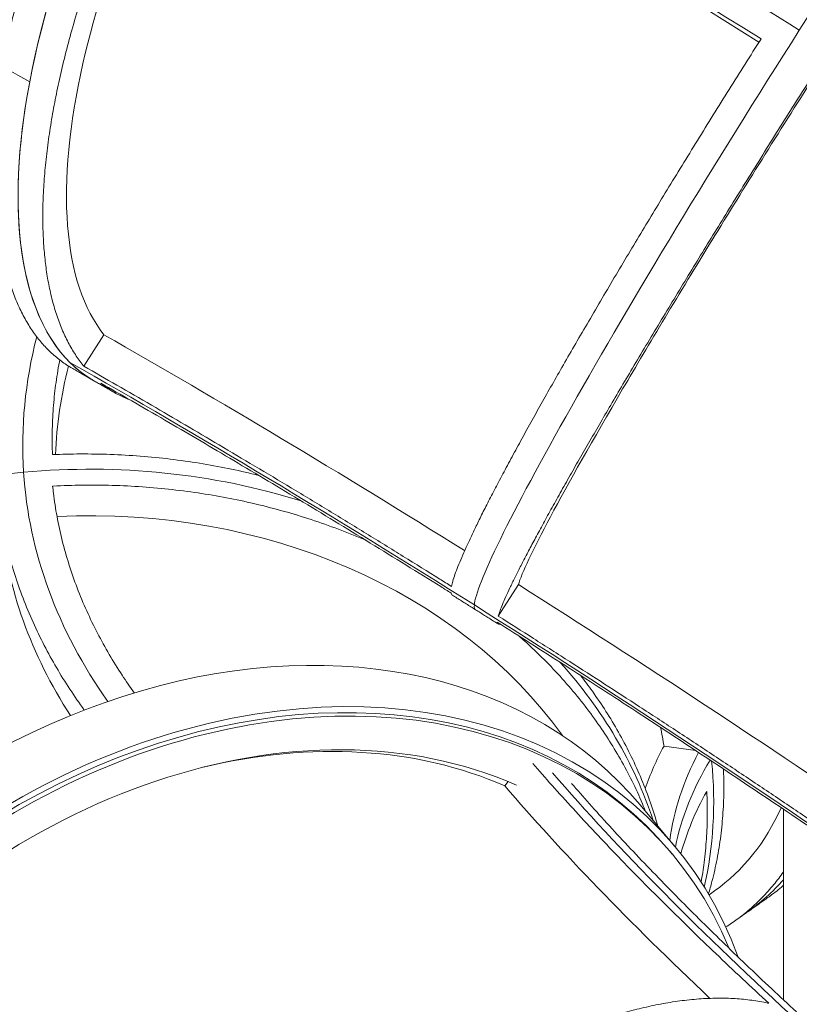
# Model space of a CAD drawing. Extents: x -6599 to 6326, y -14 to 9585.
# Drawn here: x -2468 to -1906, y 2791 to 3501 of the extents above; entities that cross this region are included whole.
import ezdxf

# ---------------------------------------------------------------- set-up
doc = ezdxf.new("R2010")
doc.units = 0
doc.header["$LTSCALE"] = 5
doc.layers.add('Lg_prod', color=40, linetype='CONTINUOUS')

msp = doc.modelspace()

# ---------------------------------------------------------------- linework, layer by layer
at = {"layer": 'Lg_prod', "linetype": 'Continuous', "lineweight": 0, "extrusion": (0, 1, 0)}
for p, q in [((-2421.24, 3251.02), (-2406.75, 3273.74)), ((-2122.52, 3070.87), (-2108.03, 3093.59)), ((-2003.03, 2977.27), (-1980.12, 2973.95)), ((-2117.72, 2948.46), (-2115.42, 2951.59)), ((-2020.29, 2934.78), (-1995.37, 2905.04)), ((-1916.92, 2931.7), (-1916.92, 2794.28)), ((-1999.2, 2901.82), (-1997.12, 2899.35))]:
    msp.add_line(p, q, dxfattribs=at)
at = {"layer": 'Lg_prod', "linetype": 'Continuous', "lineweight": 0, "extrusion": (0, 0, -1)}
for centre, major_axis, ratio, start_param, end_param in [((-2200.29, 3615.97), (213.36, 375.64), 0.433614, -2.238458, -0.667662), ((-1915.52, 3332.64), (1122.99, -716.32), 0.105847, -2.022016, -1.629317), ((-1926.21, 3315.87), (1122.6, -716.07), 0.105847, -2.00274, -1.644338), ((-1658.61, 3949.14), (-1308.75, 247.8), 0.557917, -1.021026, -0.760979), ((-1908.75, 3441.12), (-230.06, -365.65), 0.058159, 0.106226, 1.677023), ((-2200.29, 3615.97), (-213.36, -375.64), 0.433614, 0, 0.903134), ((-2427.85, 2823.14), (431.1, 27.94), 0.817814, -1.603268, -1.129885), ((-2427.85, 2823.14), (-431.1, -27.94), 0.817814, 0, 1.538324), ((-2426.88, 2811.68), (404.15, 26.19), 0.817814, -1.551691, -0.470325), ((-1908.75, 3441.12), (-230.06, -365.65), 0.058159, 0, 0.106226), ((-2336.43, 2619.21), (-341.07, -285.83), 0.762712, -0.364087, 3.412388), ((-2427.85, 2823.14), (431.1, 27.94), 0.817814, -0.572289, -0.208592), ((-2334.35, 2616.73), (-337.23, -282.62), 0.762712, -0.331214, 3.377511), ((-2336.43, 2619.21), (337.23, 282.62), 0.762712, -2.306872, 0), ((-2334.35, 2616.73), (315.77, 264.63), 0.762712, -1.832764, -0.357878), ((-2379.18, 3015.84), (345.28, -211.67), 0.748412, -0.610815, -0.57058), ((-2338.35, 2621.6), (310.41, 260.14), 0.762712, -0.995989, -0.359933), ((-1531.75, 2905.17), (-465.45, -48.78), 0.575179, 0.177454, 0.409922), ((-2372.45, 3027.18), (368.3, -225.78), 0.748412, -0.514804, -0.246893), ((-1530.04, 2888.89), (-465.91, -48.83), 0.575179, 0.219385, 0.386027), ((-2189.07, 3212.64), (246.37, -354.86), 0.565071, -0.141303, 0), ((-2155.74, 2436.19), (291.45, 318.87), 0.468995, -1.796461, -0.225664)]:
    msp.add_ellipse(centre, major_axis=major_axis, ratio=ratio, start_param=start_param, end_param=end_param, dxfattribs=at)
at = {"layer": 'Lg_prod', "linetype": 'Continuous', "lineweight": 0}
for centre, major_axis, ratio, start_param, end_param in [((-1908.75, 3441.12), (230.06, 365.65), 0.058159, 0, 1.46457), ((-2200.29, 3615.97), (-213.36, -375.64), 0.433614, -1.688533, -0.117736), ((-1915.52, 3332.64), (-1122.99, 716.32), 0.105847, -1.512276, -1.119577), ((-1926.06, 3318.28), (-1082.9, 690.74), 0.105847, -1.495473, -1.133295), ((-1658.61, 3949.14), (1308.75, -247.8), 0.557917, -2.380613, -2.120567), ((-1908.75, 3441.12), (-230.06, -365.65), 0.058159, -1.677023, -0.106226), ((-1568.58, 3256.63), (-895.1, -93.8), 0.575179, -0.210202, -0.022842), ((-1568.58, 3256.63), (-895.1, -93.8), 0.575179, -0.210202, -0.022842), ((-2131.68, 2995.93), (-758.78, 484), 0.105847, -1.483559, -1.133295), ((-1584.92, 3236.97), (-855.33, -89.64), 0.575179, -0.208647, -0.080944), ((-2146.53, 2970.47), (-758.78, 484), 0.105847, -1.512276, -1.119577), ((-2200.29, 3615.97), (-213.36, -375.64), 0.433614, -0.117736, 0), ((-2146.53, 2970.47), (-758.78, 484), 0.105847, -1.512276, -1.119577), ((-2427.85, 2823.14), (-431.1, -27.94), 0.817814, -2.011708, -1.538324), ((-2427.85, 2823.14), (-431.1, -27.94), 0.817814, -1.538324, 0), ((-1568.58, 3256.63), (-895.1, -93.8), 0.575179, -0.022842, 0.311826), ((-1568.58, 3256.63), (-895.1, -93.8), 0.575179, -0.022842, 0.311826), ((-1586.15, 3232.44), (-895.1, -93.8), 0.575179, 0, 0.281737), ((-2125.22, 2991.68), (-758.78, 484), 0.105847, -1.882751, -1.525994), ((-1908.75, 3441.12), (-230.06, -365.65), 0.058159, -0.106226, 0), ((-2146.53, 2970.47), (-758.78, 484), 0.105847, -1.904975, -1.512276), ((-2146.53, 2970.47), (-758.78, 484), 0.105847, -1.904975, -1.512276), ((-2361.36, 2648.95), (341.07, 285.83), 0.762712, 0, 3.141593), ((-2427.85, 2823.14), (431.1, 27.94), 0.817814, 0.208592, 0.572289), ((-1552.14, 2924.15), (-473.1, -49.58), 0.575179, -0.373485, -0.261341), ((-1533.46, 2921.44), (-465.91, -48.83), 0.575179, -0.369225, -0.135446), ((-1531.75, 2905.17), (-465.45, -48.78), 0.575179, -0.409922, -0.177454), ((-2372.45, 3027.18), (368.3, -225.78), 0.748412, 0.246893, 0.514804), ((-1465.62, 2648.66), (725.5, -532.58), 0.19762, -2.429022, -2.069663), ((-1465.62, 2648.66), (725.5, -532.58), 0.19762, -2.429022, -2.069663), ((-1495.58, 2634.14), (725.5, -532.58), 0.19762, -2.440138, -2.130435), ((-2189.07, 3212.64), (246.37, -354.86), 0.565071, 0, 0.141303), ((-2155.74, 2436.19), (291.45, 318.87), 0.468995, 0.225664, 1.796461)]:
    msp.add_ellipse(centre, major_axis=major_axis, ratio=ratio, start_param=start_param, end_param=end_param, dxfattribs=at)
for points, knots in [([(-2160.4, 3969.99), (-2160.77, 3969.75), (-2161.14, 3969.51), (-2165.8, 3966.48), (-2170.19, 3963.51), (-2179.08, 3957.24), (-2183.59, 3953.93), (-2192.68, 3947.01), (-2197.26, 3943.39), (-2206.43, 3935.89), (-2211.02, 3932), (-2220.16, 3924.02), (-2224.7, 3919.91), (-2233.69, 3911.56), (-2238.13, 3907.31), (-2246.84, 3898.73), (-2251.12, 3894.41), (-2259.45, 3885.77), (-2263.7, 3881.25), (-2272.29, 3871.87), (-2276.64, 3867), (-2285.37, 3856.97), (-2289.76, 3851.81), (-2298.51, 3841.24), (-2302.87, 3835.84), (-2311.52, 3824.85), (-2315.81, 3819.27), (-2324.25, 3808.01), (-2328.41, 3802.33), (-2336.54, 3790.94), (-2340.51, 3785.24), (-2348.23, 3773.9), (-2351.98, 3768.26), (-2359.21, 3757.14), (-2362.86, 3751.41), (-2370.15, 3739.65), (-2373.81, 3733.63), (-2381.05, 3721.37), (-2384.64, 3715.13), (-2391.72, 3702.53), (-2395.21, 3696.16), (-2402.02, 3683.37), (-2405.35, 3676.94), (-2411.81, 3664.12), (-2414.94, 3657.72), (-2420.98, 3645.03), (-2423.88, 3638.75), (-2429.43, 3626.37), (-2432.08, 3620.28), (-2437.11, 3608.38), (-2439.6, 3602.3), (-2444.49, 3589.95), (-2446.89, 3583.69), (-2451.54, 3571.07), (-2453.8, 3564.71), (-2458.12, 3551.99), (-2460.2, 3545.63), (-2464.14, 3532.97), (-2466, 3526.68), (-2469.5, 3514.25), (-2471.13, 3508.11), (-2474.16, 3496.05), (-2475.55, 3490.14), (-2476.84, 3484.26), (-2476.87, 3484.15), (-2476.89, 3484.03)], [1937.634468, 1937.634468, 1937.634468, 1937.634468, 1939.366083, 1939.366083, 1959.359835, 1959.359835, 1979.353587, 1979.353587, 1999.347339, 1999.347339, 2019.341091, 2019.341091, 2039.334842, 2039.334842, 2059.328594, 2059.328594, 2079.322346, 2079.322346, 2099.315647, 2099.315647, 2119.308948, 2119.308948, 2139.30225, 2139.30225, 2159.295551, 2159.295551, 2179.288852, 2179.288852, 2199.282153, 2199.282153, 2219.275454, 2219.275454, 2239.268755, 2239.268755, 2259.26178, 2259.26178, 2279.254804, 2279.254804, 2299.247828, 2299.247828, 2319.240852, 2319.240852, 2339.233876, 2339.233876, 2359.2269, 2359.2269, 2379.219924, 2379.219924, 2399.212949, 2399.212949, 2419.205815, 2419.205815, 2439.198681, 2439.198681, 2459.191548, 2459.191548, 2479.184414, 2479.184414, 2499.177281, 2499.177281, 2519.170147, 2519.170147, 2539.163014, 2539.163014, 2539.554949, 2539.554949, 2539.554949, 2539.554949]), ([(-2421.24, 3251.02), (-2421.41, 3251.23), (-2421.58, 3251.44), (-2423.69, 3254.06), (-2425.57, 3256.65), (-2429.17, 3262.17), (-2430.89, 3265.1), (-2434.14, 3271.28), (-2435.67, 3274.53), (-2438.51, 3281.31), (-2439.82, 3284.84), (-2442.22, 3292.13), (-2443.3, 3295.89), (-2445.24, 3303.58), (-2446.09, 3307.51), (-2447.57, 3315.47), (-2448.19, 3319.5), (-2449.23, 3327.58), (-2449.66, 3331.82), (-2450.34, 3340.64), (-2450.58, 3345.23), (-2450.85, 3354.71), (-2450.87, 3359.61), (-2450.7, 3369.66), (-2450.5, 3374.82), (-2449.88, 3385.32), (-2449.45, 3390.66), (-2448.38, 3401.48), (-2447.74, 3406.95), (-2446.26, 3417.94), (-2445.42, 3423.45), (-2443.56, 3434.44), (-2442.55, 3439.91), (-2440.39, 3450.72), (-2439.19, 3456.31), (-2436.56, 3467.79), (-2435.12, 3473.67), (-2432.02, 3485.68), (-2430.34, 3491.8), (-2426.78, 3504.19), (-2424.88, 3510.47), (-2420.89, 3523.09), (-2418.79, 3529.44), (-2414.42, 3542.14), (-2412.14, 3548.49), (-2407.46, 3561.09), (-2405.06, 3567.35), (-2400.15, 3579.69), (-2397.66, 3585.77), (-2392.63, 3597.67), (-2389.98, 3603.76), (-2384.44, 3616.14), (-2381.55, 3622.44), (-2375.54, 3635.14), (-2372.42, 3641.55), (-2366, 3654.39), (-2362.7, 3660.83), (-2355.94, 3673.66), (-2352.49, 3680.04), (-2345.48, 3692.69), (-2341.93, 3698.95), (-2334.76, 3711.25), (-2331.16, 3717.3), (-2327.49, 3723.32), (-2327.41, 3723.44), (-2327.34, 3723.55)], [1937.634468, 1937.634468, 1937.634468, 1937.634468, 1939.366083, 1939.366083, 1959.359835, 1959.359835, 1979.353587, 1979.353587, 1999.347339, 1999.347339, 2019.341091, 2019.341091, 2039.334842, 2039.334842, 2059.328594, 2059.328594, 2079.322346, 2079.322346, 2099.315647, 2099.315647, 2119.308948, 2119.308948, 2139.30225, 2139.30225, 2159.295551, 2159.295551, 2179.288852, 2179.288852, 2199.282153, 2199.282153, 2219.275454, 2219.275454, 2239.268755, 2239.268755, 2259.26178, 2259.26178, 2279.254804, 2279.254804, 2299.247828, 2299.247828, 2319.240852, 2319.240852, 2339.233876, 2339.233876, 2359.2269, 2359.2269, 2379.219924, 2379.219924, 2399.212949, 2399.212949, 2419.205815, 2419.205815, 2439.198681, 2439.198681, 2459.191548, 2459.191548, 2479.184414, 2479.184414, 2499.177281, 2499.177281, 2519.170147, 2519.170147, 2539.163014, 2539.163014, 2539.554949, 2539.554949, 2539.554949, 2539.554949]), ([(-2406.75, 3273.74), (-2421.45, 3292.18), (-2430.36, 3318.91), (-2435.57, 3385.94), (-2431.83, 3425.61), (-2413.16, 3507.95), (-2399.66, 3549.18), (-2364.44, 3632.9), (-2342.98, 3674.77), (-2318.63, 3714.76)], [0, 0, 0, 0, 158.176485, 158.176485, 316.376998, 316.376998, 457.078153, 457.078153, 597.79081, 597.79081, 597.79081, 597.79081]), ([(-1933.11, 3486.98), (-1933.18, 3486.87), (-1933.25, 3486.76), (-1937.03, 3480.8), (-1940.79, 3474.84), (-1948.38, 3462.8), (-1952.21, 3456.7), (-1959.88, 3444.46), (-1963.72, 3438.3), (-1971.36, 3426.01), (-1975.16, 3419.87), (-1982.69, 3407.69), (-1986.41, 3401.64), (-1993.72, 3389.73), (-1997.32, 3383.85), (-2004.33, 3372.35), (-2007.75, 3366.72), (-2014.37, 3355.79), (-2017.73, 3350.22), (-2024.48, 3338.99), (-2027.87, 3333.33), (-2034.65, 3321.98), (-2038.03, 3316.3), (-2044.72, 3305), (-2048.03, 3299.38), (-2054.56, 3288.28), (-2057.77, 3282.79), (-2064.04, 3272.02), (-2067.1, 3266.74), (-2073.04, 3256.43), (-2075.92, 3251.41), (-2081.48, 3241.69), (-2084.15, 3236.99), (-2089.26, 3227.95), (-2091.82, 3223.41), (-2096.89, 3214.35), (-2099.39, 3209.84), (-2104.32, 3200.92), (-2106.74, 3196.51), (-2111.44, 3187.88), (-2113.73, 3183.65), (-2118.13, 3175.42), (-2120.26, 3171.43), (-2124.32, 3163.71), (-2126.26, 3159.99), (-2129.93, 3152.87), (-2131.66, 3149.47), (-2134.91, 3143), (-2136.43, 3139.94), (-2139.25, 3134.18), (-2140.62, 3131.35), (-2143.23, 3125.84), (-2144.47, 3123.16), (-2146.8, 3118.03), (-2147.88, 3115.58), (-2149.88, 3110.92), (-2150.79, 3108.73), (-2152.41, 3104.63), (-2153.12, 3102.73), (-2154.36, 3099.24), (-2154.87, 3097.65), (-2155.71, 3094.8), (-2156.03, 3093.53), (-2156.26, 3092.4), (-2156.27, 3092.38), (-2156.27, 3092.36)], [19.600922, 19.600922, 19.600922, 19.600922, 19.992056, 19.992056, 39.984112, 39.984112, 59.976168, 59.976168, 79.968224, 79.968224, 99.96028, 99.96028, 119.952336, 119.952336, 139.944393, 139.944393, 159.936449, 159.936449, 179.929657, 179.929657, 199.922865, 199.922865, 219.916072, 219.916072, 239.90928, 239.90928, 259.902488, 259.902488, 279.895696, 279.895696, 299.888904, 299.888904, 319.882112, 319.882112, 339.877344, 339.877344, 359.872577, 359.872577, 379.867809, 379.867809, 399.863041, 399.863041, 419.858274, 419.858274, 439.853506, 439.853506, 459.848738, 459.848738, 479.843971, 479.843971, 499.842497, 499.842497, 519.841023, 519.841023, 539.839549, 539.839549, 559.838075, 559.838075, 579.836601, 579.836601, 599.835127, 599.835127, 619.833653, 619.833653, 620.231169, 620.231169, 620.231169, 620.231169]), ([(-2122.52, 3070.87), (-2122.49, 3070.96), (-2122.47, 3071.05), (-2122.13, 3072.2), (-2121.73, 3073.42), (-2120.73, 3076.17), (-2120.13, 3077.7), (-2118.73, 3081.09), (-2117.93, 3082.94), (-2116.14, 3086.93), (-2115.15, 3089.07), (-2113, 3093.62), (-2111.83, 3096.03), (-2109.34, 3101.06), (-2108.02, 3103.68), (-2105.26, 3109.1), (-2103.82, 3111.88), (-2100.86, 3117.55), (-2099.27, 3120.57), (-2095.87, 3126.94), (-2094.07, 3130.3), (-2090.25, 3137.32), (-2088.24, 3141), (-2084.04, 3148.62), (-2081.84, 3152.58), (-2077.29, 3160.71), (-2074.94, 3164.9), (-2070.1, 3173.45), (-2067.62, 3177.81), (-2062.57, 3186.65), (-2060, 3191.12), (-2054.81, 3200.1), (-2052.2, 3204.61), (-2046.98, 3213.58), (-2044.25, 3218.25), (-2038.59, 3227.9), (-2035.65, 3232.89), (-2029.6, 3243.13), (-2026.49, 3248.38), (-2020.12, 3259.09), (-2016.86, 3264.54), (-2010.25, 3275.59), (-2006.89, 3281.18), (-2000.11, 3292.42), (-1996.69, 3298.08), (-1989.83, 3309.38), (-1986.4, 3315.02), (-1979.58, 3326.2), (-1976.19, 3331.75), (-1969.51, 3342.65), (-1966.06, 3348.26), (-1959, 3359.73), (-1955.38, 3365.58), (-1948.02, 3377.47), (-1944.27, 3383.5), (-1936.71, 3395.66), (-1932.88, 3401.78), (-1925.21, 3414.06), (-1921.35, 3420.2), (-1913.66, 3432.44), (-1909.82, 3438.52), (-1902.22, 3450.56), (-1898.45, 3456.51), (-1894.67, 3462.47), (-1894.6, 3462.58), (-1894.52, 3462.7)], [1937.634468, 1937.634468, 1937.634468, 1937.634468, 1939.366083, 1939.366083, 1959.359835, 1959.359835, 1979.353587, 1979.353587, 1999.347339, 1999.347339, 2019.341091, 2019.341091, 2039.334842, 2039.334842, 2059.328594, 2059.328594, 2079.322346, 2079.322346, 2099.315647, 2099.315647, 2119.308948, 2119.308948, 2139.30225, 2139.30225, 2159.295551, 2159.295551, 2179.288852, 2179.288852, 2199.282153, 2199.282153, 2219.275454, 2219.275454, 2239.268755, 2239.268755, 2259.26178, 2259.26178, 2279.254804, 2279.254804, 2299.247828, 2299.247828, 2319.240852, 2319.240852, 2339.233876, 2339.233876, 2359.2269, 2359.2269, 2379.219924, 2379.219924, 2399.212949, 2399.212949, 2419.205815, 2419.205815, 2439.198681, 2439.198681, 2459.191548, 2459.191548, 2479.184414, 2479.184414, 2499.177281, 2499.177281, 2519.170147, 2519.170147, 2539.163014, 2539.163014, 2539.554949, 2539.554949, 2539.554949, 2539.554949]), ([(-2108.03, 3093.59), (-2105.63, 3101.73), (-2097.76, 3118.37), (-2071.97, 3166.75), (-2054.3, 3198.03), (-2013.76, 3267.2), (-1991.98, 3303.46), (-1945.01, 3380.11), (-1920.16, 3419.93), (-1895.07, 3459.47)], [0, 0, 0, 0, 158.176485, 158.176485, 316.376998, 316.376998, 457.078153, 457.078153, 597.79081, 597.79081, 597.79081, 597.79081]), ([(-2478.69, 3448.86), (-2478.7, 3448.75), (-2478.72, 3448.64), (-2479.61, 3443.01), (-2480.39, 3437.46), (-2481.76, 3426.41), (-2482.34, 3420.91), (-2483.29, 3410.02), (-2483.65, 3404.64), (-2484.14, 3394.06), (-2484.27, 3388.87), (-2484.31, 3378.75), (-2484.22, 3373.81), (-2483.82, 3364.25), (-2483.51, 3359.62), (-2482.7, 3350.72), (-2482.19, 3346.45), (-2481.02, 3338.3), (-2480.33, 3334.23), (-2478.71, 3326.19), (-2477.79, 3322.21), (-2475.71, 3314.44), (-2474.55, 3310.63), (-2472, 3303.26), (-2470.61, 3299.69), (-2467.61, 3292.82), (-2466.01, 3289.53), (-2462.61, 3283.26), (-2460.81, 3280.29), (-2457.05, 3274.68), (-2455.1, 3272.05), (-2451.06, 3267.14), (-2448.99, 3264.86), (-2444.77, 3260.67), (-2442.53, 3258.65), (-2437.8, 3254.84), (-2435.31, 3253.05), (-2431.83, 3250.84), (-2430.95, 3250.3), (-2430.06, 3249.78)], [19.600922, 19.600922, 19.600922, 19.600922, 19.992056, 19.992056, 39.984112, 39.984112, 59.976168, 59.976168, 79.968224, 79.968224, 99.96028, 99.96028, 119.952336, 119.952336, 139.944393, 139.944393, 159.936449, 159.936449, 179.929657, 179.929657, 199.922865, 199.922865, 219.916072, 219.916072, 239.90928, 239.90928, 259.902488, 259.902488, 279.895696, 279.895696, 299.888904, 299.888904, 319.882112, 319.882112, 339.877344, 339.877344, 359.872577, 359.872577, 366.51167, 366.51167, 366.51167, 366.51167]), ([(-2443.86, 3187.32), (-2444.08, 3192.73), (-2444.15, 3198.13), (-2443.98, 3209.29), (-2443.71, 3215.04), (-2442.87, 3226.36), (-2442.29, 3231.93), (-2440.85, 3242.82), (-2439.96, 3248.41), (-2438.8, 3254.57), (-2438.71, 3255.05), (-2438.62, 3255.53)], [2236.218017, 2236.218017, 2236.218017, 2236.218017, 2262.137674, 2262.137674, 2290.233966, 2290.233966, 2318.330258, 2318.330258, 2346.473322, 2346.473322, 2348.837283, 2348.837283, 2348.837283, 2348.837283]), ([(-2156.27, 3092.36), (-2159.08, 3094.11), (-2161.91, 3095.88), (-2173.37, 3103.04), (-2182.14, 3108.49), (-2199.85, 3119.45), (-2208.8, 3124.96), (-2226.75, 3135.98), (-2235.76, 3141.49), (-2253.74, 3152.43), (-2262.71, 3157.86), (-2280.5, 3168.58), (-2289.32, 3173.88), (-2306.71, 3184.26), (-2315.28, 3189.36), (-2332.05, 3199.29), (-2340.26, 3204.12), (-2356.21, 3213.48), (-2364.34, 3218.22), (-2380.78, 3227.78), (-2389.1, 3232.6), (-2405.37, 3241.96), (-2413.31, 3246.5), (-2421.24, 3251.02)], [2681.442049, 2681.442049, 2681.442049, 2681.442049, 2691.128265, 2691.128265, 2720.516374, 2720.516374, 2749.904482, 2749.904482, 2779.292591, 2779.292591, 2808.6807, 2808.6807, 2838.068808, 2838.068808, 2867.456917, 2867.456917, 2896.845025, 2896.845025, 2926.186519, 2926.186519, 2955.528013, 2955.528013, 2983.262937, 2983.262937, 2983.262937, 2983.262937]), ([(-2413.65, 3240.33), (-2414.75, 3240.95), (-2415.85, 3241.58), (-2418.04, 3242.83), (-2419.14, 3243.46), (-2421.33, 3244.72), (-2422.42, 3245.35), (-2424.61, 3246.61), (-2425.7, 3247.24), (-2427.88, 3248.51), (-2428.97, 3249.14), (-2430.06, 3249.78)], [2.88047522, 2.88047522, 2.88047522, 2.88047522, 2.88389643, 2.88389643, 2.88731764, 2.88731764, 2.89073885, 2.89073885, 2.89416006, 2.89416006, 2.89758127, 2.89758127, 2.89758127, 2.89758127]), ([(-2398.85, 3231.9), (-2399.84, 3232.46), (-2400.83, 3233.03), (-2402.81, 3234.16), (-2403.8, 3234.72), (-2405.78, 3235.85), (-2406.76, 3236.41), (-2408.74, 3237.54), (-2409.72, 3238.1), (-2411.69, 3239.21), (-2412.67, 3239.77), (-2413.65, 3240.33)], [4.24631186, 4.24631186, 4.24631186, 4.24631186, 4.2507971, 4.2507971, 4.25528234, 4.25528234, 4.25976758, 4.25976758, 4.26425281, 4.26425281, 4.26873805, 4.26873805, 4.26873805, 4.26873805]), ([(-2387.98, 3226.76), (-2390.07, 3227.56), (-2392.11, 3228.44), (-2396.85, 3230.72), (-2399.5, 3232.2), (-2404.45, 3235.36), (-2406.75, 3237.02), (-2408.95, 3238.79)], [1844.911449, 1844.911449, 1844.911449, 1844.911449, 1859.390131, 1859.390131, 1879.384198, 1879.384198, 1898.445264, 1898.445264, 1898.445264, 1898.445264]), ([(-2408.95, 3238.79), (-2401.54, 3234.56), (-2394.13, 3230.3), (-2378.75, 3221.44), (-2370.79, 3216.83), (-2355.05, 3207.67), (-2347.27, 3203.12), (-2332.01, 3194.16), (-2324.15, 3189.52), (-2308.09, 3180), (-2299.89, 3175.12), (-2283.25, 3165.17), (-2274.8, 3160.1), (-2257.77, 3149.83), (-2249.18, 3144.62), (-2231.97, 3134.15), (-2223.34, 3128.87), (-2206.15, 3118.32), (-2197.59, 3113.04), (-2180.63, 3102.54), (-2172.23, 3097.32), (-2161.49, 3090.61), (-2159.03, 3089.07), (-2156.57, 3087.54)], [2236.218017, 2236.218017, 2236.218017, 2236.218017, 2262.137674, 2262.137674, 2290.233966, 2290.233966, 2318.330258, 2318.330258, 2346.473322, 2346.473322, 2374.616386, 2374.616386, 2402.75945, 2402.75945, 2430.902515, 2430.902515, 2459.045579, 2459.045579, 2487.188643, 2487.188643, 2515.331707, 2515.331707, 2523.784719, 2523.784719, 2523.784719, 2523.784719]), ([(-2295.29, 3172.37), (-2296.1, 3172.58), (-2296.91, 3172.78), (-2304.07, 3174.54), (-2310.61, 3176.02), (-2324, 3178.75), (-2330.85, 3180), (-2344.78, 3182.26), (-2351.85, 3183.25), (-2366.12, 3184.96), (-2373.32, 3185.67), (-2387.76, 3186.79), (-2395, 3187.2), (-2409.43, 3187.72), (-2416.62, 3187.83), (-2430.53, 3187.76), (-2437.25, 3187.6), (-2443.86, 3187.32)], [1756.883454, 1756.883454, 1756.883454, 1756.883454, 1759.419798, 1759.419798, 1779.413865, 1779.413865, 1799.407931, 1799.407931, 1819.401998, 1819.401998, 1839.396065, 1839.396065, 1859.390131, 1859.390131, 1879.384198, 1879.384198, 1898.445264, 1898.445264, 1898.445264, 1898.445264]), ([(-2483.59, 3160.94), (-2483.39, 3159.04), (-2483.17, 3157.13), (-2482.22, 3149.38), (-2481.31, 3143.47), (-2479.12, 3131.58), (-2477.82, 3125.58), (-2474.84, 3113.59), (-2473.16, 3107.6), (-2469.41, 3095.67), (-2467.34, 3089.73), (-2462.87, 3078), (-2460.46, 3072.21), (-2455.34, 3060.82), (-2452.63, 3055.22), (-2446.97, 3044.3), (-2444.02, 3038.98), (-2437.98, 3028.66), (-2434.73, 3023.42), (-2428.01, 3013.18), (-2424.57, 3008.18), (-2420.93, 3003.18)], [2681.442049, 2681.442049, 2681.442049, 2681.442049, 2691.128265, 2691.128265, 2720.516374, 2720.516374, 2749.904482, 2749.904482, 2779.292591, 2779.292591, 2808.6807, 2808.6807, 2838.068808, 2838.068808, 2867.456917, 2867.456917, 2896.845025, 2896.845025, 2926.186519, 2926.186519, 2953.695675, 2953.695675, 2953.695675, 2953.695675]), ([(-2443.76, 3164.59), (-2443.62, 3164.6), (-2443.48, 3164.6), (-2436.42, 3164.98), (-2429.38, 3165.21), (-2415.14, 3165.39), (-2407.95, 3165.34), (-2393.52, 3164.93), (-2386.28, 3164.58), (-2371.84, 3163.57), (-2364.64, 3162.91), (-2350.37, 3161.32), (-2343.3, 3160.38), (-2329.38, 3158.23), (-2322.53, 3157.03), (-2309.14, 3154.4), (-2302.59, 3152.97), (-2289.89, 3149.94), (-2283.44, 3148.27), (-2270.44, 3144.61), (-2263.89, 3142.62), (-2250.8, 3138.32), (-2244.25, 3136.02), (-2231.25, 3131.12), (-2224.8, 3128.51), (-2218.29, 3125.72), (-2218.15, 3125.66), (-2218, 3125.59)], [659.433236, 659.433236, 659.433236, 659.433236, 659.833006, 659.833006, 679.833833, 679.833833, 699.834661, 699.834661, 719.835488, 719.835488, 739.836316, 739.836316, 759.837143, 759.837143, 779.83797, 779.83797, 799.838798, 799.838798, 819.840569, 819.840569, 839.842341, 839.842341, 859.844113, 859.844113, 879.845884, 879.845884, 880.297005, 880.297005, 880.297005, 880.297005]), ([(-2384.89, 3015.58), (-2387.94, 3019.83), (-2390.85, 3024.06), (-2396.94, 3033.33), (-2400.05, 3038.35), (-2405.86, 3048.24), (-2408.68, 3053.34), (-2414.11, 3063.8), (-2416.71, 3069.16), (-2421.62, 3080.08), (-2423.94, 3085.63), (-2428.23, 3096.87), (-2430.21, 3102.55), (-2433.81, 3113.98), (-2435.42, 3119.72), (-2438.28, 3131.21), (-2439.52, 3136.95), (-2441.63, 3148.34), (-2442.5, 3154), (-2443.39, 3161.26), (-2443.59, 3162.93), (-2443.76, 3164.59)], [2266.904938, 2266.904938, 2266.904938, 2266.904938, 2290.233966, 2290.233966, 2318.330258, 2318.330258, 2346.473322, 2346.473322, 2374.616386, 2374.616386, 2402.75945, 2402.75945, 2430.902515, 2430.902515, 2459.045579, 2459.045579, 2487.188643, 2487.188643, 2515.331707, 2515.331707, 2523.784719, 2523.784719, 2523.784719, 2523.784719]), ([(-2156.57, 3087.54), (-2156.57, 3087.52), (-2156.57, 3087.51), (-2156.44, 3086.94), (-2156.23, 3086.51), (-2155.85, 3086.17), (-2155.78, 3086.12), (-2155.71, 3086.07)], [659.433236, 659.433236, 659.433236, 659.433236, 659.833006, 659.833006, 679.833833, 679.833833, 683.988732, 683.988732, 683.988732, 683.988732]), ([(-2138.81, 3075.47), (-2139.94, 3076.18), (-2141.06, 3076.89), (-2143.32, 3078.31), (-2144.44, 3079.01), (-2146.7, 3080.43), (-2147.82, 3081.13), (-2150.08, 3082.55), (-2151.2, 3083.25), (-2153.46, 3084.66), (-2154.58, 3085.37), (-2155.71, 3086.07)], [3.87603897, 3.87603897, 3.87603897, 3.87603897, 3.88072257, 3.88072257, 3.88540617, 3.88540617, 3.89008977, 3.89008977, 3.89477337, 3.89477337, 3.89945697, 3.89945697, 3.89945697, 3.89945697]), ([(-2122.66, 3065.28), (-2123.74, 3065.97), (-2124.81, 3066.65), (-2126.97, 3068.01), (-2128.04, 3068.69), (-2130.2, 3070.05), (-2131.27, 3070.72), (-2133.43, 3072.08), (-2134.5, 3072.76), (-2136.66, 3074.12), (-2137.73, 3074.8), (-2138.81, 3075.47)], [3.85365828, 3.85365828, 3.85365828, 3.85365828, 3.85813442, 3.85813442, 3.86261056, 3.86261056, 3.86708669, 3.86708669, 3.87156283, 3.87156283, 3.87603897, 3.87603897, 3.87603897, 3.87603897]), ([(-2121.37, 3065.29), (-2121.54, 3065.23), (-2121.69, 3065.19), (-2122.26, 3065.09), (-2122.58, 3065.18), (-2123.03, 3065.63), (-2123.16, 3065.98), (-2123.21, 3066.45)], [1852.716165, 1852.716165, 1852.716165, 1852.716165, 1859.390131, 1859.390131, 1879.384198, 1879.384198, 1898.445264, 1898.445264, 1898.445264, 1898.445264]), ([(-2123.21, 3066.45), (-2115.27, 3061.43), (-2107.37, 3056.43), (-2091.1, 3046.06), (-2082.73, 3040.72), (-2066.31, 3030.18), (-2058.25, 3024.99), (-2042.53, 3014.83), (-2034.5, 3009.61), (-2018.18, 2998.98), (-2009.91, 2993.56), (-1993.23, 2982.61), (-1984.82, 2977.07), (-1968, 2965.92), (-1959.57, 2960.32), (-1942.81, 2949.12), (-1934.46, 2943.52), (-1917.95, 2932.41), (-1909.79, 2926.88), (-1893.74, 2915.98), (-1885.85, 2910.59), (-1875.83, 2903.73), (-1873.53, 2902.15), (-1871.25, 2900.59)], [2236.218017, 2236.218017, 2236.218017, 2236.218017, 2262.137674, 2262.137674, 2290.233966, 2290.233966, 2318.330258, 2318.330258, 2346.473322, 2346.473322, 2374.616386, 2374.616386, 2402.75945, 2402.75945, 2430.902515, 2430.902515, 2459.045579, 2459.045579, 2487.188643, 2487.188643, 2515.331707, 2515.331707, 2523.784719, 2523.784719, 2523.784719, 2523.784719]), ([(-1858.04, 2896.9), (-1860.65, 2898.7), (-1863.28, 2900.5), (-1873.98, 2907.83), (-1882.22, 2913.45), (-1898.98, 2924.84), (-1907.51, 2930.6), (-1924.75, 2942.21), (-1933.46, 2948.05), (-1950.97, 2959.74), (-1959.77, 2965.59), (-1977.34, 2977.22), (-1986.12, 2983), (-2003.54, 2994.43), (-2012.18, 3000.08), (-2029.22, 3011.18), (-2037.62, 3016.62), (-2054.04, 3027.23), (-2062.46, 3032.64), (-2079.61, 3043.64), (-2088.35, 3049.22), (-2105.56, 3060.15), (-2114.01, 3065.51), (-2122.52, 3070.87)], [2681.442049, 2681.442049, 2681.442049, 2681.442049, 2691.128265, 2691.128265, 2720.516374, 2720.516374, 2749.904482, 2749.904482, 2779.292591, 2779.292591, 2808.6807, 2808.6807, 2838.068808, 2838.068808, 2867.456917, 2867.456917, 2896.845025, 2896.845025, 2926.186519, 2926.186519, 2955.528013, 2955.528013, 2983.262937, 2983.262937, 2983.262937, 2983.262937]), ([(-2107.45, 3056.47), (-2106.14, 3055.32), (-2104.84, 3054.16), (-2098.75, 3048.67), (-2094.07, 3044.21), (-2085, 3035.12), (-2080.6, 3030.47), (-2072.16, 3021.05), (-2068.1, 3016.27), (-2060.37, 3006.65), (-2056.69, 3001.81), (-2049.74, 2992.14), (-2046.46, 2987.31), (-2040.33, 2977.76), (-2037.33, 2972.81), (-2031.54, 2962.63), (-2028.76, 2957.4), (-2023.45, 2946.7), (-2020.93, 2941.24), (-2017.75, 2933.76), (-2016.95, 2931.81), (-2016.16, 2929.85)], [1014.445942, 1014.445942, 1014.445942, 1014.445942, 1019.845459, 1019.845459, 1039.842956, 1039.842956, 1059.840452, 1059.840452, 1079.837948, 1079.837948, 1099.835444, 1099.835444, 1119.832941, 1119.832941, 1139.821779, 1139.821779, 1159.810617, 1159.810617, 1179.799456, 1179.799456, 1186.792511, 1186.792511, 1186.792511, 1186.792511]), ([(-2007.47, 2919.48), (-2007.63, 2920.06), (-2007.8, 2920.63), (-2009.62, 2926.94), (-2011.47, 2932.66), (-2015.51, 2944.02), (-2017.7, 2949.66), (-2022.42, 2960.78), (-2024.93, 2966.25), (-2030.24, 2976.99), (-2033.03, 2982.24), (-2038.82, 2992.46), (-2041.82, 2997.43), (-2047.95, 3007.02), (-2051.22, 3011.87), (-2057.45, 3020.57), (-2060.32, 3024.41), (-2063.31, 3028.25)], [1337.553786, 1337.553786, 1337.553786, 1337.553786, 1339.555219, 1339.555219, 1359.547646, 1359.547646, 1379.540072, 1379.540072, 1399.532498, 1399.532498, 1419.524925, 1419.524925, 1439.517351, 1439.517351, 1459.510962, 1459.510962, 1475.318199, 1475.318199, 1475.318199, 1475.318199]), ([(-2097.69, 2964.76), (-2097.68, 2964.76), (-2097.68, 2964.75), (-2093.2, 2959.57), (-2088.52, 2954.24), (-2078.82, 2943.34), (-2073.8, 2937.78), (-2063.43, 2926.46), (-2058.1, 2920.72), (-2047.19, 2909.12), (-2041.61, 2903.26), (-2030.28, 2891.51), (-2024.53, 2885.61), (-2012.93, 2873.86), (-2007.08, 2868), (-1995.39, 2856.41), (-1989.54, 2850.67), (-1977.96, 2839.41), (-1971.94, 2833.61), (-1959.5, 2821.75), (-1953.08, 2815.68), (-1940.27, 2803.69), (-1933.89, 2797.77), (-1927.4, 2791.8)], [2691.099976, 2691.099976, 2691.099976, 2691.099976, 2691.128265, 2691.128265, 2720.516374, 2720.516374, 2749.904482, 2749.904482, 2779.292591, 2779.292591, 2808.6807, 2808.6807, 2838.068808, 2838.068808, 2867.456917, 2867.456917, 2896.845025, 2896.845025, 2926.186519, 2926.186519, 2955.528013, 2955.528013, 2983.262937, 2983.262937, 2983.262937, 2983.262937]), ([(-1970.99, 2870.62), (-1970.1, 2873.61), (-1969.25, 2876.64), (-1967.08, 2884.98), (-1965.87, 2890.35), (-1963.76, 2901.28), (-1962.87, 2906.83), (-1961.44, 2918.04), (-1960.89, 2923.7), (-1960.15, 2935.05), (-1959.95, 2940.75), (-1959.88, 2951.21), (-1959.97, 2955.98), (-1960.17, 2960.71)], [1148.108898, 1148.108898, 1148.108898, 1148.108898, 1159.810617, 1159.810617, 1179.799456, 1179.799456, 1199.788294, 1199.788294, 1219.777133, 1219.777133, 1239.765971, 1239.765971, 1256.637688, 1256.637688, 1256.637688, 1256.637688]), ([(-1907.59, 2785.64), (-1913.65, 2791.23), (-1919.61, 2796.76), (-1931.73, 2808.13), (-1937.88, 2813.94), (-1949.79, 2825.31), (-1955.55, 2830.87), (-1966.64, 2841.66), (-1972.24, 2847.16), (-1983.44, 2858.28), (-1989.04, 2863.89), (-2000.15, 2875.16), (-2005.66, 2880.81), (-2016.51, 2892.07), (-2021.85, 2897.68), (-2032.3, 2908.8), (-2037.41, 2914.3), (-2047.33, 2925.14), (-2052.15, 2930.47), (-2061.24, 2940.69), (-2065.53, 2945.58), (-2069.65, 2950.34)], [2236.218017, 2236.218017, 2236.218017, 2236.218017, 2262.137674, 2262.137674, 2290.233966, 2290.233966, 2318.330258, 2318.330258, 2346.473322, 2346.473322, 2374.616386, 2374.616386, 2402.75945, 2402.75945, 2430.902515, 2430.902515, 2459.045579, 2459.045579, 2487.188643, 2487.188643, 2514.139032, 2514.139032, 2514.139032, 2514.139032]), ([(-1972.24, 2944.56), (-1972.24, 2944.45), (-1972.23, 2944.34), (-1971.95, 2938.64), (-1971.82, 2932.98), (-1971.89, 2921.63), (-1972.09, 2915.93), (-1972.85, 2904.55), (-1973.4, 2898.88), (-1974.73, 2888.54), (-1975.46, 2883.84), (-1976.31, 2879.21)], [1299.178871, 1299.178871, 1299.178871, 1299.178871, 1299.570367, 1299.570367, 1319.562793, 1319.562793, 1339.555219, 1339.555219, 1359.547646, 1359.547646, 1376.382193, 1376.382193, 1376.382193, 1376.382193]), ([(-1916.92, 2886.54), (-1919.16, 2883.36), (-1921.5, 2880.3), (-1926.62, 2874.08), (-1929.42, 2870.96), (-1935.18, 2865.06), (-1938.14, 2862.27), (-1944.17, 2857.06), (-1947.23, 2854.62), (-1952.92, 2850.46), (-1955.64, 2848.61), (-1958.47, 2846.83)], [1521.531763, 1521.531763, 1521.531763, 1521.531763, 1539.485404, 1539.485404, 1559.479014, 1559.479014, 1579.472624, 1579.472624, 1599.466235, 1599.466235, 1616.355723, 1616.355723, 1616.355723, 1616.355723]), ([(-1928.12, 2867.99), (-1927.52, 2868.42), (-1926.93, 2868.85), (-1923.3, 2871.5), (-1920.28, 2873.91), (-1917.18, 2876.6), (-1917.05, 2876.71), (-1916.92, 2876.82)], [475.970717, 475.970717, 475.970717, 475.970717, 479.843971, 479.843971, 499.842497, 499.842497, 500.709707, 500.709707, 500.709707, 500.709707]), ([(-1942.7, 2857.77), (-1941.73, 2858.45), (-1940.76, 2859.13), (-1938.81, 2860.48), (-1937.84, 2861.16), (-1935.9, 2862.52), (-1934.92, 2863.2), (-1932.98, 2864.57), (-1932.01, 2865.25), (-1930.07, 2866.62), (-1929.09, 2867.31), (-1928.12, 2867.99)], [5.13374879, 5.13374879, 5.13374879, 5.13374879, 5.13749111, 5.13749111, 5.14123343, 5.14123343, 5.14497574, 5.14497574, 5.14871806, 5.14871806, 5.15246038, 5.15246038, 5.15246038, 5.15246038]), ([(-1950.55, 2852.2), (-1950.04, 2852.57), (-1949.53, 2852.93), (-1948.51, 2853.67), (-1947.99, 2854.04), (-1946.96, 2854.79), (-1946.43, 2855.16), (-1945.38, 2855.9), (-1944.85, 2856.28), (-1943.78, 2857.02), (-1943.24, 2857.4), (-1942.7, 2857.77)], [0.05886036, 0.05886036, 0.05886036, 0.05886036, 0.06409184, 0.06409184, 0.06932333, 0.06932333, 0.07455481, 0.07455481, 0.07978629, 0.07978629, 0.08501777, 0.08501777, 0.08501777, 0.08501777]), ([(-1927.4, 2791.8), (-1927.71, 2791.87), (-1928.02, 2791.94), (-1931.97, 2792.8), (-1935.76, 2793.46), (-1943.6, 2794.53), (-1947.65, 2794.93), (-1955.99, 2795.43), (-1960.27, 2795.54), (-1969, 2795.46), (-1973.46, 2795.27), (-1982.48, 2794.6), (-1987.05, 2794.12), (-1996.23, 2792.89), (-2000.85, 2792.14), (-2010.06, 2790.41), (-2014.65, 2789.42), (-2023.74, 2787.26), (-2028.44, 2786.03), (-2038.1, 2783.26), (-2043.06, 2781.72), (-2053.19, 2778.34), (-2058.36, 2776.5), (-2068.84, 2772.51), (-2074.15, 2770.38), (-2084.84, 2765.82), (-2090.22, 2763.41), (-2101, 2758.35), (-2106.39, 2755.7), (-2117.11, 2750.21), (-2122.44, 2747.36), (-2132.95, 2741.54), (-2138.13, 2738.57), (-2148.29, 2732.55), (-2153.49, 2729.36), (-2164.08, 2722.67), (-2169.46, 2719.16), (-2180.34, 2711.85), (-2185.84, 2708.05), (-2196.86, 2700.18), (-2202.39, 2696.12), (-2213.41, 2687.8), (-2218.91, 2683.53), (-2229.8, 2674.84), (-2235.19, 2670.42), (-2245.81, 2661.5), (-2251.04, 2657), (-2261.25, 2647.98), (-2266.24, 2643.46), (-2275.92, 2634.5), (-2280.83, 2629.85), (-2290.73, 2620.25), (-2295.72, 2615.31), (-2305.69, 2605.18), (-2310.67, 2599.99), (-2320.56, 2589.45), (-2325.47, 2584.08), (-2335.15, 2573.25), (-2339.92, 2567.77), (-2349.27, 2556.79), (-2353.84, 2551.27), (-2362.74, 2540.28), (-2367.07, 2534.8), (-2371.33, 2529.27), (-2371.41, 2529.16), (-2371.5, 2529.06)], [1937.634468, 1937.634468, 1937.634468, 1937.634468, 1939.366083, 1939.366083, 1959.359835, 1959.359835, 1979.353587, 1979.353587, 1999.347339, 1999.347339, 2019.341091, 2019.341091, 2039.334842, 2039.334842, 2059.328594, 2059.328594, 2079.322346, 2079.322346, 2099.315647, 2099.315647, 2119.308948, 2119.308948, 2139.30225, 2139.30225, 2159.295551, 2159.295551, 2179.288852, 2179.288852, 2199.282153, 2199.282153, 2219.275454, 2219.275454, 2239.268755, 2239.268755, 2259.26178, 2259.26178, 2279.254804, 2279.254804, 2299.247828, 2299.247828, 2319.240852, 2319.240852, 2339.233876, 2339.233876, 2359.2269, 2359.2269, 2379.219924, 2379.219924, 2399.212949, 2399.212949, 2419.205815, 2419.205815, 2439.198681, 2439.198681, 2459.191548, 2459.191548, 2479.184414, 2479.184414, 2499.177281, 2499.177281, 2519.170147, 2519.170147, 2539.163014, 2539.163014, 2539.554949, 2539.554949, 2539.554949, 2539.554949])]:
    msp.add_open_spline(points, degree=3, knots=knots, dxfattribs=at)
for points in [[(-1918.6, 2932.83), (-1929.91, 2907.66), (-1946.11, 2887.4), (-1966.57, 2872.84)], [(-1966.57, 2872.84), (-1967.93, 2871.87), (-1969.27, 2870.9), (-1970.59, 2869.94)]]:
    msp.add_open_spline(points, degree=3, dxfattribs=at)

doc.saveas('drawing.dxf')
